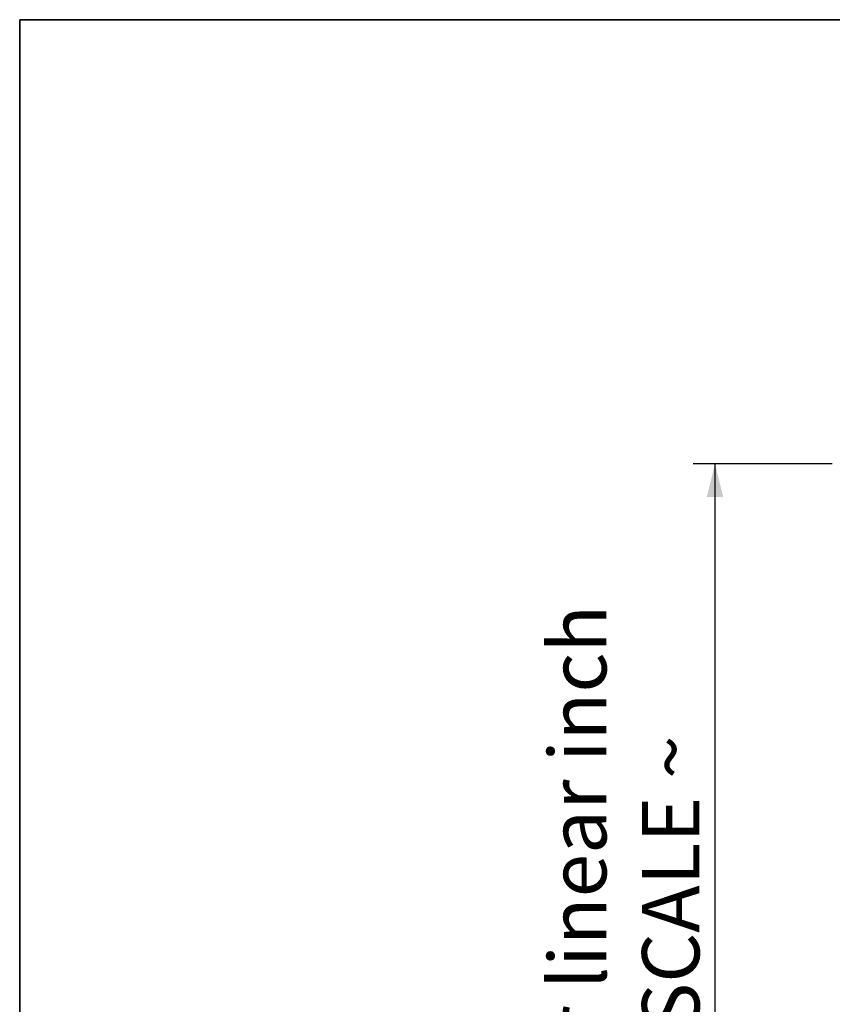
# Model space of a CAD drawing. Units: inches. Extents: x 0.5 to 8, y 0.5 to 10.5.
# Drawn here: x 0.5 to 2, y 8.7 to 10.5 of the extents above; entities that cross this region are included whole.
import ezdxf

# ---------------------------------------------------------------- set-up
doc = ezdxf.new("R2010")
doc.units = ezdxf.units.IN
doc.header["$MEASUREMENT"] = 0
doc.linetypes.add('SLD-Solid', pattern=[0])
doc.layers.add('BLUE', color=156, linetype='SLD-Solid')
doc.layers.add('FORMAT', color=7, linetype='SLD-Solid', lineweight=25)
doc.styles.add('SLDTEXTSTYLE3', font='VERDANA.TTF')
doc.dimstyles.new('SLDDIMSTYLE2', dxfattribs={"dimtxt": 0.106201, "dimasz": 0.06, "dimexe": 0, "dimexo": 0.0625, "dimgap": 0.02655, "dimtad": 1, "dimdec": 4, "dimlfac": 0.025, "dimrnd": 1e-09, "dimzin": 12, "dimdsep": 46, "dimtxsty": 'SLDTEXTSTYLE3', "dimsah": 1, "dimcen": 0.09, "dimadec": 0, "dimazin": 3, "dimtfac": 1, "dimtdec": 4, "dimtofl": 0, "dimtmove": 0, "dimatfit": 3, "dimfxl": 0, "dimfrac": 2, "dimtolj": 1, "dimtzin": 12, "dimarcsym": 0})

# ---------------------------------------------------------------- blocks, each defined once
blk = doc.blocks.new('_D_6')
at = {"layer": 'BLUE'}
for p, q in [((1.9739, 9.6939), (1.7219, 9.6939)), ((1.7613, 9.6939), (1.7613, 7.6939)), ((1.9739, 7.6939), (1.7219, 7.6939))]:
    blk.add_line(p, q, dxfattribs=at)
for points in [[(1.7613, 9.6939), (1.7463, 9.6339), (1.7763, 9.6339)], [(1.7613, 7.6939), (1.7763, 7.7539), (1.7463, 7.7539)]]:
    blk.add_solid(points, dxfattribs=at)
at = {"layer": 'BLUE', "char_height": 0.104167, "attachment_point": 1, "rotation": 90, "style": 'SLDTEXTSTYLE3'}
for s, insert in [('500 holes per linear inch', (1.4602, 7.8294)), ('~ NOT TO SCALE ~', (1.629, 8.0097))]:
    blk.add_mtext(s, dxfattribs=dict(at, insert=insert))

msp = doc.modelspace()

# ---------------------------------------------------------------- linework, layer by layer
at = {"layer": 'FORMAT', "linetype": 'SLD-Solid', "lineweight": 35}
for p, q in [((0.5, 0.5), (0.5, 10.5)), ((0.5, 10.5), (8, 10.5))]:
    msp.add_line(p, q, dxfattribs=at)

# ---------------------------------------------------------------- dimensions: what is measured, and where the dimension line sits
at = {"layer": 'BLUE'}
dim = msp.add_linear_dim(base=(1.7613, 7.69388), p1=(2.01332, 9.69388), p2=(2.01332, 7.69388), angle=90, text='<>\\P~ NOT TO SCALE ~', dimstyle='SLDDIMSTYLE2', dxfattribs=at)
dim.commit()
dim.dimension.update_dxf_attribs({"geometry": '_D_6', "text_midpoint": (1.7613, 8.69388), "dimtype": 160})

doc.saveas('drawing.dxf')
